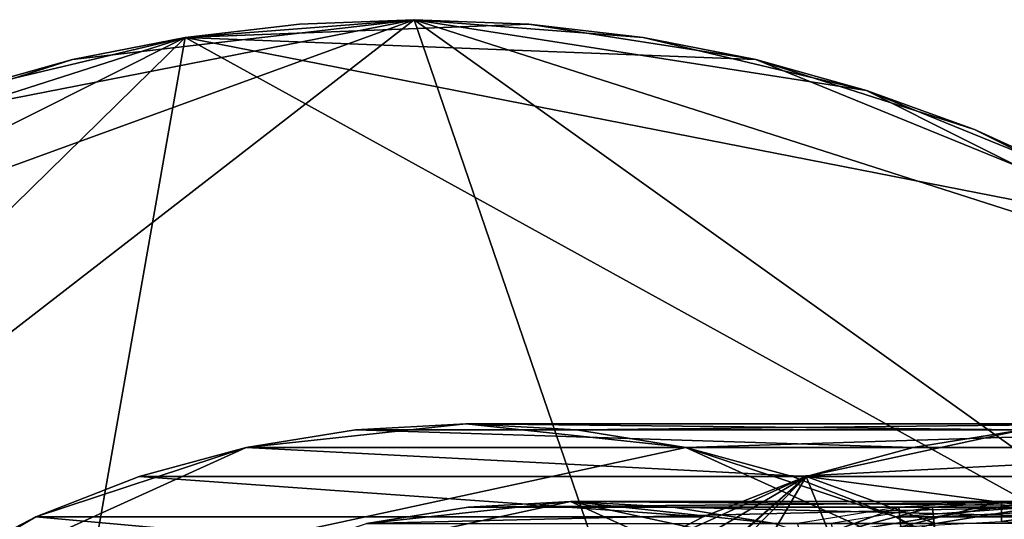
# Model space of a CAD drawing. Extents: x -0.385 to 0.462, y -0.385 to 0.385.
# Drawn here: x -0.103 to 0.153, y 0.255 to 0.385 of the extents above; entities that cross this region are included whole.
import ezdxf

# ---------------------------------------------------------------- set-up
doc = ezdxf.new("R2010")
doc.units = 0
doc.header["$MEASUREMENT"] = 0
doc.layers.get('0').update_dxf_attribs({"linetype": 'CONTINUOUS'})

msp = doc.modelspace()

# ---------------------------------------------------------------- linework, layer by layer
for points in [[(-0.3729, 0.09607, 0.54974), (-0.24752, 0.29504, 0.54974), (0, 0.38514, 0.54974)], [(0, 0.38514, 0.54974), (0.2359, -0.30442, 0.54974), (-0.3729, 0.09607, 0.54974)], [(-0.24752, 0.29504, 0.54974), (-0.14563, 0.35654, 0.54974), (0, 0.38514, 0.54974)], [(-0.14563, 0.35654, 0.54974), (-0.0888, 0.37476, 0.54974), (0, 0.38514, 0.54974)], [(-0.0888, 0.37476, 0.54974), (-0.0595, 0.38052, 0.54974), (0, 0.38514, 0.54974)], [(-0.0595, 0.38052, 0.54974), (-0.02984, 0.38399, 0.54974), (0, 0.38514, 0.54974)], [(0, 0.38514, 0.57174), (-0.02984, 0.38399, 0.57174), (-0.0595, 0.38052, 0.57174)], [(0.02984, 0.38399, 0.57174), (0, 0.38514, 0.57174), (-0.0595, 0.38052, 0.57174)], [(0.0888, 0.37476, 0.57174), (0.02984, 0.38399, 0.57174), (-0.0595, 0.38052, 0.57174)], [(-0.02984, 0.38399, 0.54974), (-0.0595, 0.38052, 0.54974), (-0.0595, 0.38052, 0.57174)], [(-0.02984, 0.38399, 0.54974), (-0.0595, 0.38052, 0.57174), (-0.02984, 0.38399, 0.57174)], [(0, 0.38514, 0.54974), (-0.02984, 0.38399, 0.54974), (-0.02984, 0.38399, 0.57174)], [(0, 0.38514, 0.54974), (-0.02984, 0.38399, 0.57174), (0, 0.38514, 0.57174)], [(0, 0.38514, 0.54974), (0.02984, 0.38399, 0.54974), (0.0595, 0.38052, 0.54974)], [(0, 0.38514, 0.54974), (0.0595, 0.38052, 0.54974), (0.11757, 0.36675, 0.54974)], [(0, 0.38514, 0.54974), (0.11757, 0.36675, 0.54974), (0.22392, 0.31334, 0.54974)], [(0, 0.38514, 0.54974), (0.22392, 0.31334, 0.54974), (0.36434, 0.12468, 0.54974)], [(0, 0.38514, 0.54974), (0.36434, 0.12468, 0.54974), (0.2359, -0.30442, 0.54974)], [(0.02984, 0.38399, 0.54974), (0, 0.38514, 0.54974), (0, 0.38514, 0.57174)], [(0.02984, 0.38399, 0.54974), (0, 0.38514, 0.57174), (0.02984, 0.38399, 0.57174)], [(0.0888, 0.37476, 0.57174), (0.0595, 0.38052, 0.57174), (0.02984, 0.38399, 0.57174)], [(0.0595, 0.38052, 0.54974), (0.02984, 0.38399, 0.54974), (0.02984, 0.38399, 0.57174)], [(0.0595, 0.38052, 0.54974), (0.02984, 0.38399, 0.57174), (0.0595, 0.38052, 0.57174)], [(-0.0595, 0.38052, 0.57174), (-0.26963, 0.27497, 0.57174), (-0.37922, 0.06688, 0.57174)], [(-0.0595, 0.38052, 0.57174), (-0.37922, 0.06688, 0.57174), (-0.18603, -0.33722, 0.57174)], [(-0.0595, 0.38052, 0.57174), (-0.17282, 0.34418, 0.57174), (-0.26963, 0.27497, 0.57174)], [(-0.0595, 0.38052, 0.57174), (-0.18603, -0.33722, 0.57174), (0.35358, 0.15255, 0.57174)], [(-0.0595, 0.38052, 0.57174), (-0.11757, 0.36675, 0.57174), (-0.17282, 0.34418, 0.57174)], [(-0.0595, 0.38052, 0.57174), (-0.0888, 0.37476, 0.57174), (-0.11757, 0.36675, 0.57174)], [(-0.0595, 0.38052, 0.54974), (-0.0888, 0.37476, 0.54974), (-0.0888, 0.37476, 0.57174)], [(-0.0595, 0.38052, 0.54974), (-0.0888, 0.37476, 0.57174), (-0.0595, 0.38052, 0.57174)], [(0.19897, 0.32975, 0.57174), (0.0888, 0.37476, 0.57174), (-0.0595, 0.38052, 0.57174)], [(0.35358, 0.15255, 0.57174), (0.19897, 0.32975, 0.57174), (-0.0595, 0.38052, 0.57174)], [(0.0595, 0.38052, 0.54974), (0.0888, 0.37476, 0.54974), (0.11757, 0.36675, 0.54974)], [(0.0888, 0.37476, 0.54974), (0.0595, 0.38052, 0.54974), (0.0595, 0.38052, 0.57174)], [(0.0888, 0.37476, 0.54974), (0.0595, 0.38052, 0.57174), (0.0888, 0.37476, 0.57174)], [(-0.14563, 0.35654, 0.54974), (-0.11757, 0.36675, 0.54974), (-0.0888, 0.37476, 0.54974)], [(-0.0888, 0.37476, 0.54974), (-0.11757, 0.36675, 0.54974), (-0.11757, 0.36675, 0.57174)], [(-0.0888, 0.37476, 0.54974), (-0.11757, 0.36675, 0.57174), (-0.0888, 0.37476, 0.57174)], [(0.14563, 0.35654, 0.57174), (0.11757, 0.36675, 0.57174), (0.0888, 0.37476, 0.57174)], [(0.19897, 0.32975, 0.57174), (0.14563, 0.35654, 0.57174), (0.0888, 0.37476, 0.57174)], [(0.11757, 0.36675, 0.54974), (0.0888, 0.37476, 0.54974), (0.0888, 0.37476, 0.57174)], [(0.11757, 0.36675, 0.54974), (0.0888, 0.37476, 0.57174), (0.11757, 0.36675, 0.57174)], [(0.11757, 0.36675, 0.54974), (0.14563, 0.35654, 0.54974), (0.17282, 0.34418, 0.54974)], [(0.11757, 0.36675, 0.54974), (0.17282, 0.34418, 0.54974), (0.22392, 0.31334, 0.54974)], [(0.14563, 0.35654, 0.54974), (0.11757, 0.36675, 0.54974), (0.11757, 0.36675, 0.57174)], [(0.14563, 0.35654, 0.54974), (0.11757, 0.36675, 0.57174), (0.14563, 0.35654, 0.57174)], [(0.19897, 0.32975, 0.57174), (0.17282, 0.34418, 0.57174), (0.14563, 0.35654, 0.57174)], [(0.17282, 0.34418, 0.54974), (0.14563, 0.35654, 0.54974), (0.14563, 0.35654, 0.57174)], [(0.17282, 0.34418, 0.54974), (0.14563, 0.35654, 0.57174), (0.17282, 0.34418, 0.57174)], [(0.01345, 0.28, 0.45711), (-0.01527, 0.27847, 0.45148), (-0.04368, 0.27388, 0.4459)], [(0.07057, 0.27388, 0.46833), (0.01345, 0.28, 0.45711), (-0.04368, 0.27388, 0.4459)], [(0.1581, 0.27847, -0.43167), (-0.01527, 0.27847, 0.45148), (0.01345, 0.28, 0.45711)], [(0.18682, 0.28, -0.42603), (0.01345, 0.28, 0.45711), (0.04217, 0.27847, 0.46275)], [(0.07057, 0.27388, 0.46833), (0.04217, 0.27847, 0.46275), (0.01345, 0.28, 0.45711)], [(0.1581, 0.27847, -0.43167), (0.01345, 0.28, 0.45711), (0.18682, 0.28, -0.42603)], [(0.18682, 0.28, -0.42603), (0.04217, 0.27847, 0.46275), (0.21554, 0.27847, -0.42039)], [(0.1297, 0.27388, -0.43724), (-0.04368, 0.27388, 0.4459), (-0.01527, 0.27847, 0.45148)], [(0.1297, 0.27388, -0.43724), (-0.01527, 0.27847, 0.45148), (0.1581, 0.27847, -0.43167)], [(0.21554, 0.27847, -0.42039), (0.04217, 0.27847, 0.46275), (0.07057, 0.27388, 0.46833)], [(0.21554, 0.27847, -0.42039), (0.07057, 0.27388, 0.46833), (0.24395, 0.27388, -0.41481)], [(0.10192, 0.2663, -0.4427), (0.1297, 0.27388, -0.43724), (0.1581, 0.27847, -0.43167)], [(0.10192, 0.2663, -0.4427), (0.1581, 0.27847, -0.43167), (0.27173, 0.2663, -0.40936)], [(-0.04368, 0.27388, 0.4459), (-0.09831, 0.25579, 0.43518), (-0.14805, 0.22652, 0.42541)], [(0.07057, 0.27388, 0.46833), (-0.04368, 0.27388, 0.4459), (-0.14805, 0.22652, 0.42541)], [(0.17495, 0.22652, 0.48882), (0.07057, 0.27388, 0.46833), (-0.14805, 0.22652, 0.42541)], [(-0.04368, 0.27388, 0.4459), (-0.07146, 0.2663, 0.44045), (-0.09831, 0.25579, 0.43518)], [(0.10192, 0.2663, -0.4427), (-0.07146, 0.2663, 0.44045), (-0.04368, 0.27388, 0.4459)], [(0.10192, 0.2663, -0.4427), (-0.04368, 0.27388, 0.4459), (0.1297, 0.27388, -0.43724)], [(0.24395, 0.27388, -0.41481), (0.07057, 0.27388, 0.46833), (0.09835, 0.2663, 0.47378)], [(0.1252, 0.25579, 0.47905), (0.09835, 0.2663, 0.47378), (0.07057, 0.27388, 0.46833)], [(0.17495, 0.22652, 0.48882), (0.1252, 0.25579, 0.47905), (0.07057, 0.27388, 0.46833)], [(0.24395, 0.27388, -0.41481), (0.09835, 0.2663, 0.47378), (0.27173, 0.2663, -0.40936)], [(0.07507, 0.25579, -0.44797), (-0.09831, 0.25579, 0.43518), (-0.07146, 0.2663, 0.44045)], [(0.07507, 0.25579, -0.44797), (-0.07146, 0.2663, 0.44045), (0.10192, 0.2663, -0.4427)], [(0.00297, 0.20808, -0.46212), (0.04944, 0.24249, -0.453), (0.10192, 0.2663, -0.4427)], [(0.01791, 0.19306, -0.45919), (0.00297, 0.20808, -0.46212), (0.10192, 0.2663, -0.4427)], [(0.03865, 0.21017, -0.45512), (0.01791, 0.19306, -0.45919), (0.10192, 0.2663, -0.4427)], [(0.06103, 0.22498, -0.45072), (0.03865, 0.21017, -0.45512), (0.10192, 0.2663, -0.4427)], [(0.04944, 0.24249, -0.453), (0.07507, 0.25579, -0.44797), (0.10192, 0.2663, -0.4427)], [(0.0848, 0.23733, -0.44606), (0.06103, 0.22498, -0.45072), (0.10192, 0.2663, -0.4427)], [(0.10971, 0.24707, -0.44117), (0.0848, 0.23733, -0.44606), (0.10192, 0.2663, -0.4427)], [(0.27173, 0.2663, -0.40936), (0.09835, 0.2663, 0.47378), (0.1252, 0.25579, 0.47905)], [(0.13549, 0.25411, -0.43611), (0.10971, 0.24707, -0.44117), (0.10192, 0.2663, -0.4427)], [(0.16184, 0.25837, -0.43093), (0.13549, 0.25411, -0.43611), (0.10192, 0.2663, -0.4427)], [(0.27173, 0.2663, -0.40936), (0.16184, 0.25837, -0.43093), (0.10192, 0.2663, -0.4427)], [(0.27173, 0.2663, -0.40936), (0.1252, 0.25579, 0.47905), (0.29857, 0.25579, -0.40409)], [(-0.06305, 0.23733, 0.30708), (-0.01237, 0.25411, 0.31704), (0.04063, 0.25979, 0.32746)], [(-0.06305, 0.23733, 0.30708), (0.04063, 0.25979, 0.32746), (0.23007, 0.17383, 0.36471)], [(-0.01237, 0.25411, 0.31704), (0.01399, 0.25837, 0.32222), (0.04063, 0.25979, 0.32746)], [(0.01399, 0.25837, 0.32222), (0.16184, 0.25837, -0.43093), (0.18849, 0.25979, -0.4257)], [(0.01399, 0.25837, 0.32222), (0.18849, 0.25979, -0.4257), (0.04063, 0.25979, 0.32746)], [(0.04063, 0.25979, 0.32746), (0.06728, 0.25837, 0.3327), (0.09363, 0.25411, 0.33788)], [(0.04063, 0.25979, 0.32746), (0.09363, 0.25411, 0.33788), (0.14431, 0.23733, 0.34785)], [(0.04063, 0.25979, 0.32746), (0.14431, 0.23733, 0.34785), (0.23007, 0.17383, 0.36471)], [(0.04063, 0.25979, 0.32746), (0.18849, 0.25979, -0.4257), (0.21514, 0.25837, -0.42047)], [(0.04063, 0.25979, 0.32746), (0.21514, 0.25837, -0.42047), (0.06728, 0.25837, 0.3327)], [(0.15264, 0.25979, -0.2427), (0.126, 0.25837, -0.24794), (0.12653, 0.25322, -0.24783)], [(0.15264, 0.25979, -0.2427), (0.12653, 0.25322, -0.24783), (0.15264, 0.25462, -0.2427)], [(0.16137, 0.25979, -0.28711), (0.13473, 0.25837, -0.29235), (0.135, 0.25573, -0.2923)], [(0.16137, 0.25979, -0.28711), (0.135, 0.25573, -0.2923), (0.16137, 0.25714, -0.28711)], [(0.17929, 0.25837, -0.23746), (0.15264, 0.25979, -0.2427), (0.15264, 0.25462, -0.2427)], [(-0.01237, 0.25411, 0.31704), (0.13549, 0.25411, -0.43611), (0.16184, 0.25837, -0.43093)], [(-0.01237, 0.25411, 0.31704), (0.16184, 0.25837, -0.43093), (0.01399, 0.25837, 0.32222)], [(0.06728, 0.25837, 0.3327), (0.21514, 0.25837, -0.42047), (0.24149, 0.25411, -0.4153)], [(0.06728, 0.25837, 0.3327), (0.24149, 0.25411, -0.4153), (0.09363, 0.25411, 0.33788)], [(0.126, 0.25837, -0.24794), (0.09964, 0.25411, -0.25312), (0.1007, 0.24906, -0.25291)], [(0.126, 0.25837, -0.24794), (0.1007, 0.24906, -0.25291), (0.12653, 0.25322, -0.24783)], [(0.13473, 0.25837, -0.29235), (0.10838, 0.25411, -0.29753), (0.10892, 0.25152, -0.29742)], [(0.13473, 0.25837, -0.29235), (0.10892, 0.25152, -0.29742), (0.135, 0.25573, -0.2923)], [(0.16137, 0.25714, -0.28711), (0.135, 0.25573, -0.2923), (0.15439, 0.06775, -0.28848)], [(0.17929, 0.25837, -0.23746), (0.15264, 0.25462, -0.2427), (0.17876, 0.25322, -0.23756)], [(-0.09831, 0.25579, 0.43518), (-0.12393, 0.24249, 0.43014), (-0.14805, 0.22652, 0.42541)], [(0.04944, 0.24249, -0.453), (-0.12393, 0.24249, 0.43014), (-0.09831, 0.25579, 0.43518)], [(0.04944, 0.24249, -0.453), (-0.09831, 0.25579, 0.43518), (0.07507, 0.25579, -0.44797)], [(0.135, 0.25573, -0.2923), (0.10892, 0.25152, -0.29742), (0.14748, 0.06663, -0.28984)], [(0.29857, 0.25579, -0.40409), (0.1252, 0.25579, 0.47905), (0.15083, 0.24249, 0.48408)], [(0.17495, 0.22652, 0.48882), (0.15083, 0.24249, 0.48408), (0.1252, 0.25579, 0.47905)], [(0.135, 0.25573, -0.2923), (0.14748, 0.06663, -0.28984), (0.15439, 0.06775, -0.28848)], [(0.29857, 0.25579, -0.40409), (0.15083, 0.24249, 0.48408), (0.3242, 0.24249, -0.39906)]]:
    msp.add_3dface(points)

doc.saveas('drawing.dxf')
